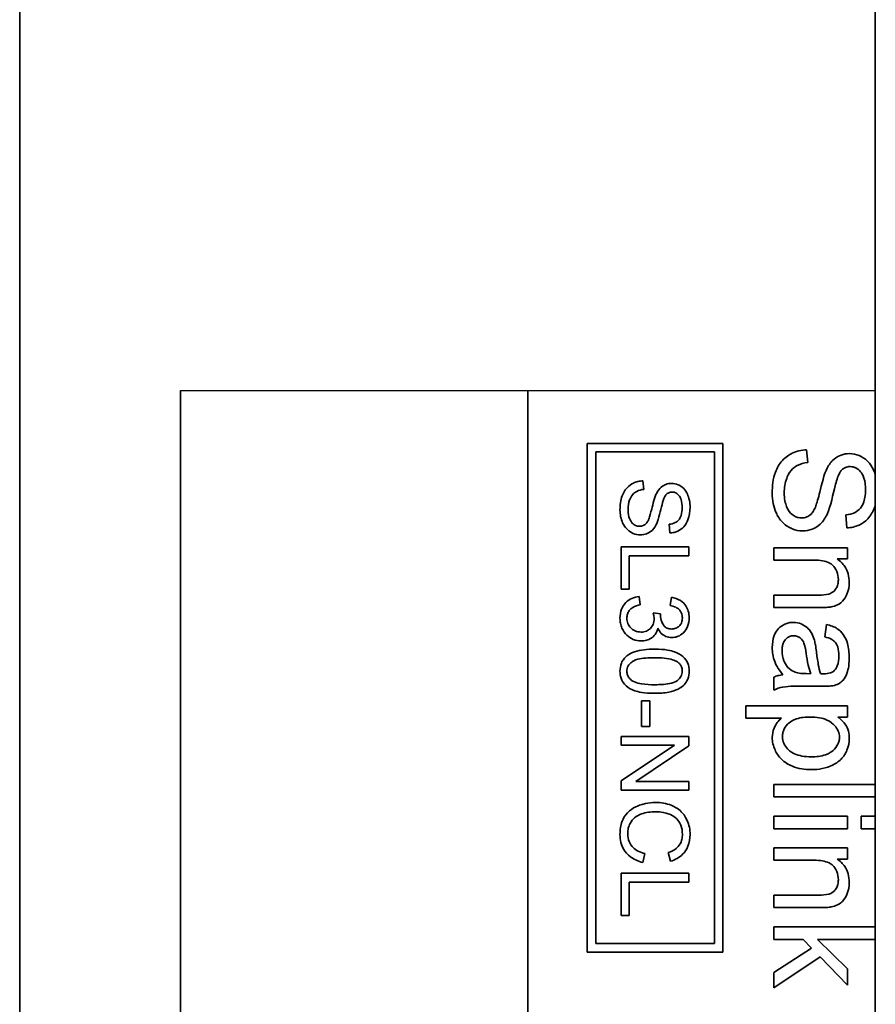
# Model space of a CAD drawing. Units: inches. Extents: x -25.2 to 31.7, y -1.7 to 38.9.
# Drawn here: x 1.5 to 2, y 15.3 to 15.9 of the extents above; entities that cross this region are included whole.
import ezdxf

# ---------------------------------------------------------------- set-up
doc = ezdxf.new("R2010")
doc.units = ezdxf.units.IN
doc.header["$MEASUREMENT"] = 0
doc.layers.add('Visible (ANSI)', color=7, linetype='Continuous', lineweight=35)

msp = doc.modelspace()

# ---------------------------------------------------------------- linework, layer by layer
msp.add_line((1.61114, 15.66921), (2.02114, 15.66921))
at = {"layer": 'Visible (ANSI)'}
for p, q in [((1.51614, 22.29071), (1.51614, 12.29071)), ((2.02114, 12.51071), (2.02114, 22.21071)), ((1.61114, 14.96921), (1.61114, 15.66921)), ((1.81614, 15.66921), (1.81614, 14.96921)), ((1.93114, 15.63796), (1.85114, 15.63796)), ((1.85114, 15.63796), (1.85114, 15.33796)), ((1.93114, 15.33796), (1.93114, 15.63796)), ((1.85614, 15.34296), (1.85614, 15.63296)), ((1.85614, 15.63296), (1.92614, 15.63296)), ((1.92614, 15.63296), (1.92614, 15.34296)), ((1.98122, 15.62671), (1.98058, 15.63421)), ((1.88442, 15.61091), (1.88399, 15.61591)), ((2.00382, 15.5958), (2.00441, 15.58821)), ((1.89948, 15.5903), (1.89987, 15.58524)), ((1.91112, 15.57703), (1.87112, 15.57703)), ((1.87112, 15.57703), (1.87112, 15.55203)), ((1.91112, 15.57173), (1.91112, 15.57703)), ((2.00478, 15.5765), (1.96128, 15.5765)), ((1.96128, 15.5765), (1.96128, 15.56914)), ((2.00478, 15.56987), (2.00478, 15.5765)), ((1.87585, 15.55203), (1.87585, 15.57173)), ((1.87585, 15.57173), (1.91112, 15.57173)), ((1.96128, 15.56914), (1.98502, 15.56914)), ((1.9986, 15.56987), (2.00478, 15.56987)), ((1.87112, 15.55203), (1.87585, 15.55203)), ((1.88237, 15.5428), (1.88173, 15.54771)), ((1.90091, 15.54722), (1.90003, 15.54231)), ((1.96128, 15.54856), (1.96128, 15.5412)), ((1.98772, 15.54856), (1.96128, 15.54856)), ((1.89439, 15.53749), (1.89009, 15.53801)), ((1.96128, 15.5412), (1.98799, 15.5412)), ((1.99234, 15.53113), (1.99138, 15.52391)), ((1.96128, 15.50008), (1.96128, 15.4924)), ((1.9831, 15.50214), (1.9804, 15.50219)), ((1.97949, 15.49473), (1.98932, 15.49473)), ((1.88314, 15.48618), (1.88314, 15.47106)), ((1.88808, 15.48618), (1.88314, 15.48618)), ((1.88808, 15.47106), (1.88808, 15.48618)), ((2.00478, 15.4833), (1.94464, 15.4833)), ((1.94464, 15.4833), (1.94464, 15.47594)), ((2.00478, 15.47658), (2.00478, 15.4833)), ((1.94464, 15.47594), (1.96581, 15.47594)), ((1.9991, 15.47658), (2.00478, 15.47658)), ((1.88314, 15.47106), (1.88808, 15.47106)), ((1.91112, 15.46505), (1.87112, 15.46505)), ((1.87112, 15.46505), (1.87112, 15.45999)), ((1.91112, 15.45963), (1.91112, 15.46505)), ((1.87112, 15.45999), (1.90253, 15.45999)), ((1.90253, 15.45999), (1.87112, 15.43896)), ((1.87972, 15.43859), (1.91112, 15.45963)), ((1.87112, 15.43896), (1.87112, 15.43353)), ((1.87112, 15.43353), (1.91112, 15.43353)), ((1.91112, 15.43859), (1.87972, 15.43859)), ((1.91112, 15.43353), (1.91112, 15.43859)), ((1.96128, 15.43688), (1.96128, 15.42952)), ((2.02114, 15.43688), (1.96128, 15.43688)), ((1.96128, 15.42952), (2.02114, 15.42952)), ((1.96128, 15.41804), (1.96128, 15.41068)), ((2.00478, 15.41804), (1.96128, 15.41804)), ((2.00478, 15.41068), (2.00478, 15.41804)), ((2.01282, 15.41804), (2.01282, 15.41068)), ((2.02114, 15.41804), (2.01282, 15.41804)), ((1.96128, 15.41068), (2.00478, 15.41068)), ((2.01282, 15.41068), (2.02114, 15.41068)), ((2.00478, 15.39947), (1.96128, 15.39947)), ((1.96128, 15.39947), (1.96128, 15.39211)), ((2.00478, 15.39284), (2.00478, 15.39947)), ((1.88384, 15.39081), (1.88518, 15.39612)), ((1.89893, 15.3967), (1.90018, 15.39149)), ((1.9986, 15.39284), (2.00478, 15.39284)), ((1.96128, 15.39211), (1.98502, 15.39211)), ((1.91112, 15.3845), (1.87112, 15.3845)), ((1.87112, 15.3845), (1.87112, 15.3595)), ((1.91112, 15.3792), (1.91112, 15.3845)), ((1.87585, 15.3595), (1.87585, 15.3792)), ((1.87585, 15.3792), (1.91112, 15.3792)), ((1.96128, 15.37153), (1.96128, 15.36417)), ((1.98772, 15.37153), (1.96128, 15.37153)), ((1.96128, 15.36417), (1.98799, 15.36417)), ((1.87112, 15.3595), (1.87585, 15.3595)), ((2.02114, 15.35283), (1.96128, 15.35283)), ((1.96128, 15.35283), (1.96128, 15.34546)), ((1.92614, 15.34296), (1.85614, 15.34296)), ((1.96128, 15.34546), (1.97853, 15.34546)), ((1.98351, 15.34034), (1.96128, 15.32589)), ((1.97853, 15.34546), (1.98351, 15.34034)), ((2.00478, 15.32804), (1.98708, 15.34546)), ((1.98708, 15.34546), (2.02114, 15.34546)), ((1.85114, 15.33796), (1.93114, 15.33796)), ((1.96128, 15.31679), (1.98863, 15.33508)), ((1.98863, 15.33508), (2.00478, 15.31848)), ((1.96128, 15.32589), (1.96128, 15.31679)), ((2.00478, 15.31848), (2.00478, 15.32804))]:
    msp.add_line(p, q, dxfattribs=at)
for points, knots in [([(1.98058, 15.63421), (1.97909, 15.63417), (1.97762, 15.63399), (1.97477, 15.63332), (1.97342, 15.63284), (1.9704, 15.63139), (1.96825, 15.63006), (1.96444, 15.62592), (1.96309, 15.62358), (1.96073, 15.61713), (1.96028, 15.61274), (1.96028, 15.6086)], [-0.1084839, -0.1084839, -0.1084839, -0.1084839, -0.0911233, -0.0911233, -0.0743749, -0.0743749, -0.0522171, -0.0522171, -0.0315328, -0.0315328, 0, 0, 0, 0]), ([(2.00578, 15.63197), (2.00413, 15.63197), (2.00252, 15.63172), (1.99971, 15.63071), (1.99823, 15.62998), (1.99508, 15.62727), (1.99377, 15.62544), (1.99275, 15.62347)], [-0.04986604, -0.04986604, -0.04986604, -0.04986604, -0.03164433, -0.03164433, -0.0169218, -0.0169218, 0, 0, 0, 0]), ([(2.02114, 15.61943), (2.02076, 15.62069), (2.02036, 15.62169), (2.01919, 15.62429), (2.01809, 15.626), (2.01492, 15.62921), (2.01303, 15.63023), (2.00976, 15.63159), (2.00781, 15.63197), (2.00578, 15.63197)], [-0.04023574, -0.04023574, -0.04023574, -0.04023574, -0.03644006, -0.03644006, -0.02698305, -0.02698305, -0.01544072, -0.01544072, 0, 0, 0, 0]), ([(1.96737, 15.60897), (1.96737, 15.61185), (1.96779, 15.6147), (1.96921, 15.6184), (1.97004, 15.62036), (1.97251, 15.62332), (1.97364, 15.62422), (1.97694, 15.62593), (1.9791, 15.62646), (1.98122, 15.62671)], [-0.091992, -0.091992, -0.091992, -0.091992, -0.04569918, -0.04569918, -0.02829302, -0.02829302, -0.0163118, -0.0163118, 0, 0, 0, 0]), ([(1.99275, 15.62347), (1.99091, 15.62003), (1.98943, 15.61362), (1.98748, 15.60576), (1.98663, 15.60264), (1.98603, 15.6011)], [-0.02772614, -0.02772614, -0.02772614, -0.02772614, -0.01257791, -0.01257791, 0, 0, 0, 0]), ([(1.99289, 15.59662), (1.99467, 15.60053), (1.99626, 15.60833), (1.99812, 15.61559), (1.99896, 15.61841), (2.00023, 15.62096), (2.00059, 15.62156), (2.00098, 15.622)], [-0.0457833, -0.0457833, -0.0457833, -0.0457833, -0.01900874, -0.01900874, -0.00453982, -0.00453982, 0, 0, 0, 0]), ([(2.00098, 15.622), (2.00133, 15.62239), (2.00172, 15.62275), (2.00256, 15.62335), (2.003, 15.6236), (2.00438, 15.62417), (2.00534, 15.62434), (2.00633, 15.62434)], [-0.01539735, -0.01539735, -0.01539735, -0.01539735, -0.01138808, -0.01138808, -0.00751924, -0.00751924, 0, 0, 0, 0]), ([(2.00633, 15.62434), (2.00692, 15.62434), (2.00751, 15.62427), (2.00866, 15.624), (2.0092, 15.6238), (2.01078, 15.62299), (2.01169, 15.6222), (2.01302, 15.62064), (2.01381, 15.61956), (2.01513, 15.61538), (2.01534, 15.61282), (2.01534, 15.61048)], [-0.07657542, -0.07657542, -0.07657542, -0.07657542, -0.06576373, -0.06576373, -0.05513147, -0.05513147, -0.03330581, -0.03330581, -0.01780107, -0.01780107, 0, 0, 0, 0]), ([(1.88399, 15.61591), (1.883, 15.61588), (1.88201, 15.61576), (1.88011, 15.61531), (1.87921, 15.61499), (1.8772, 15.61403), (1.87577, 15.61314), (1.87322, 15.61038), (1.87233, 15.60881), (1.87076, 15.60451), (1.87045, 15.60159), (1.87045, 15.59883)], [-0.07232263, -0.07232263, -0.07232263, -0.07232263, -0.06074885, -0.06074885, -0.0495833, -0.0495833, -0.03481143, -0.03481143, -0.02102187, -0.02102187, 0, 0, 0, 0]), ([(1.90079, 15.61441), (1.89969, 15.61441), (1.89861, 15.61424), (1.89674, 15.61357), (1.89576, 15.61308), (1.89366, 15.61128), (1.89278, 15.61005), (1.8921, 15.60874)], [-0.03324403, -0.03324403, -0.03324403, -0.03324403, -0.02109622, -0.02109622, -0.0112812, -0.0112812, 0, 0, 0, 0]), ([(1.91183, 15.6003), (1.91183, 15.60167), (1.91171, 15.60304), (1.91111, 15.60604), (1.91064, 15.60726), (1.90973, 15.60929), (1.909, 15.61043), (1.90688, 15.61257), (1.90562, 15.61325), (1.90344, 15.61416), (1.90214, 15.61441), (1.90079, 15.61441)], [-0.0315887, -0.0315887, -0.0315887, -0.0315887, -0.02831346, -0.02831346, -0.02429337, -0.02429337, -0.0179887, -0.0179887, -0.01029382, -0.01029382, 0, 0, 0, 0]), ([(1.87518, 15.59908), (1.87518, 15.601), (1.87546, 15.6029), (1.87641, 15.60536), (1.87696, 15.60667), (1.87861, 15.60864), (1.87936, 15.60924), (1.88156, 15.61038), (1.883, 15.61073), (1.88442, 15.61091)], [-0.061328, -0.061328, -0.061328, -0.061328, -0.03046612, -0.03046612, -0.01886201, -0.01886201, -0.01087453, -0.01087453, 0, 0, 0, 0]), ([(1.8921, 15.60874), (1.89088, 15.60645), (1.88989, 15.60218), (1.88859, 15.59694), (1.88802, 15.59486), (1.88762, 15.59383)], [-0.01848409, -0.01848409, -0.01848409, -0.01848409, -0.00838527, -0.00838527, 0, 0, 0, 0]), ([(1.89219, 15.59085), (1.89338, 15.59345), (1.89444, 15.59865), (1.89568, 15.60349), (1.89624, 15.60537), (1.89709, 15.60707), (1.89732, 15.60747), (1.89759, 15.60777)], [-0.0305222, -0.0305222, -0.0305222, -0.0305222, -0.01267249, -0.01267249, -0.00302654, -0.00302654, 0, 0, 0, 0]), ([(1.89759, 15.60777), (1.89782, 15.60803), (1.89808, 15.60826), (1.89864, 15.60867), (1.89893, 15.60883), (1.89985, 15.60921), (1.9005, 15.60932), (1.90115, 15.60932)], [-0.0102649, -0.0102649, -0.0102649, -0.0102649, -0.00759206, -0.00759206, -0.00501283, -0.00501283, 0, 0, 0, 0]), ([(1.90115, 15.60932), (1.90155, 15.60932), (1.90194, 15.60928), (1.9027, 15.6091), (1.90307, 15.60896), (1.90412, 15.60842), (1.90473, 15.6079), (1.90561, 15.60686), (1.90614, 15.60614), (1.90702, 15.60335), (1.90716, 15.60164), (1.90716, 15.60008)], [-0.05105028, -0.05105028, -0.05105028, -0.05105028, -0.04384248, -0.04384248, -0.03675431, -0.03675431, -0.02220387, -0.02220387, -0.01186738, -0.01186738, 0, 0, 0, 0]), ([(1.96028, 15.6086), (1.96028, 15.60657), (1.96046, 15.60453), (1.96125, 15.60065), (1.96182, 15.59883), (1.96341, 15.59535), (1.96461, 15.59326), (1.96848, 15.58938), (1.97056, 15.58829), (1.97403, 15.58684), (1.9761, 15.58642), (1.97825, 15.58642)], [-0.06395008, -0.06395008, -0.06395008, -0.06395008, -0.05169928, -0.05169928, -0.04017096, -0.04017096, -0.02867957, -0.02867957, -0.01639808, -0.01639808, 0, 0, 0, 0]), ([(1.97757, 15.59406), (1.97693, 15.59406), (1.9763, 15.59413), (1.97506, 15.5944), (1.97446, 15.59461), (1.97308, 15.59526), (1.97208, 15.59586), (1.97006, 15.59805), (1.9693, 15.59944), (1.96805, 15.60266), (1.96737, 15.60526), (1.96737, 15.60897)], [-0.1027255, -0.1027255, -0.1027255, -0.1027255, -0.0875551, -0.0875551, -0.0724856, -0.0724856, -0.0511848, -0.0511848, -0.0282995, -0.0282995, 0, 0, 0, 0]), ([(2.01534, 15.61048), (2.01534, 15.6082), (2.01511, 15.6058), (2.01376, 15.60174), (2.01294, 15.60057), (2.01147, 15.5988), (2.0104, 15.59795), (2.00751, 15.59644), (2.00567, 15.59599), (2.00382, 15.5958)], [-0.03954196, -0.03954196, -0.03954196, -0.03954196, -0.03169948, -0.03169948, -0.02481994, -0.02481994, -0.01417373, -0.01417373, 0, 0, 0, 0]), ([(2.00441, 15.58821), (2.00566, 15.58825), (2.00691, 15.58841), (2.00932, 15.58897), (2.01046, 15.58936), (2.01342, 15.59074), (2.01515, 15.59192), (2.01855, 15.5955), (2.0197, 15.59774), (2.0207, 15.60032), (2.02094, 15.60101), (2.02114, 15.60171)], [-0.07151158, -0.07151158, -0.07151158, -0.07151158, -0.06399695, -0.06399695, -0.05671967, -0.05671967, -0.04448811, -0.04448811, -0.02894166, -0.02894166, -0.02337442, -0.02337442, -0.02337442, -0.02337442]), ([(1.87045, 15.59883), (1.87045, 15.59747), (1.87057, 15.59612), (1.8711, 15.59353), (1.87148, 15.59232), (1.87254, 15.58999), (1.87334, 15.58861), (1.87592, 15.58602), (1.87731, 15.58529), (1.87962, 15.58432), (1.881, 15.58405), (1.88244, 15.58405)], [-0.04263339, -0.04263339, -0.04263339, -0.04263339, -0.03446619, -0.03446619, -0.02678064, -0.02678064, -0.01911971, -0.01911971, -0.01093205, -0.01093205, 0, 0, 0, 0]), ([(1.88198, 15.58914), (1.88155, 15.58914), (1.88113, 15.58918), (1.88031, 15.58937), (1.87991, 15.5895), (1.87899, 15.58994), (1.87832, 15.59034), (1.87698, 15.5918), (1.87647, 15.59273), (1.87563, 15.59487), (1.87518, 15.5966), (1.87518, 15.59908)], [-0.06848365, -0.06848365, -0.06848365, -0.06848365, -0.05837005, -0.05837005, -0.04832371, -0.04832371, -0.03412323, -0.03412323, -0.0188663, -0.0188663, 0, 0, 0, 0]), ([(1.90716, 15.60008), (1.90716, 15.59857), (1.90701, 15.59696), (1.90611, 15.59426), (1.90556, 15.59348), (1.90458, 15.5923), (1.90386, 15.59173), (1.90194, 15.59072), (1.90071, 15.59042), (1.89948, 15.5903)], [-0.02636131, -0.02636131, -0.02636131, -0.02636131, -0.02113299, -0.02113299, -0.01654662, -0.01654662, -0.00944915, -0.00944915, 0, 0, 0, 0]), ([(1.89987, 15.58524), (1.90071, 15.58526), (1.90154, 15.58537), (1.90315, 15.58574), (1.90391, 15.586), (1.90588, 15.58692), (1.90703, 15.58771), (1.9093, 15.5901), (1.91007, 15.59159), (1.91148, 15.59522), (1.91183, 15.59776), (1.91183, 15.6003)], [-0.04767439, -0.04767439, -0.04767439, -0.04767439, -0.04266463, -0.04266463, -0.03781311, -0.03781311, -0.02965874, -0.02965874, -0.01929444, -0.01929444, 0, 0, 0, 0]), ([(1.98603, 15.6011), (1.98567, 15.60016), (1.98525, 15.59921), (1.98432, 15.59762), (1.98382, 15.59692), (1.98238, 15.59547), (1.98152, 15.59498), (1.97974, 15.59425), (1.97867, 15.59406), (1.97757, 15.59406)], [-0.02445379, -0.02445379, -0.02445379, -0.02445379, -0.01913428, -0.01913428, -0.01469492, -0.01469492, -0.00838238, -0.00838238, 0, 0, 0, 0]), ([(1.97825, 15.58642), (1.98018, 15.58642), (1.98207, 15.58673), (1.98514, 15.5879), (1.98687, 15.58874), (1.99045, 15.59217), (1.99183, 15.59435), (1.99289, 15.59662)], [-0.06434781, -0.06434781, -0.06434781, -0.06434781, -0.03778597, -0.03778597, -0.01911144, -0.01911144, 0, 0, 0, 0]), ([(1.88762, 15.59383), (1.88738, 15.5932), (1.8871, 15.59257), (1.88648, 15.59151), (1.88614, 15.59105), (1.88519, 15.59008), (1.88461, 15.58975), (1.88343, 15.58926), (1.88271, 15.58914), (1.88198, 15.58914)], [-0.01630252, -0.01630252, -0.01630252, -0.01630252, -0.01275618, -0.01275618, -0.00979662, -0.00979662, -0.00558826, -0.00558826, 0, 0, 0, 0]), ([(1.88244, 15.58405), (1.88372, 15.58405), (1.88498, 15.58425), (1.88703, 15.58503), (1.88818, 15.58559), (1.89057, 15.58788), (1.89149, 15.58933), (1.89219, 15.59085)], [-0.04289854, -0.04289854, -0.04289854, -0.04289854, -0.02519065, -0.02519065, -0.01274096, -0.01274096, 0, 0, 0, 0]), ([(1.98502, 15.56914), (1.98667, 15.56914), (1.98839, 15.56904), (1.99131, 15.56853), (1.99263, 15.56817), (1.99466, 15.56719), (1.99544, 15.56666), (1.99666, 15.56541), (1.99768, 15.56419), (1.99905, 15.56089), (1.99933, 15.55927), (1.99933, 15.55761)], [-0.09791784, -0.09791784, -0.09791784, -0.09791784, -0.06800523, -0.06800523, -0.04425128, -0.04425128, -0.02724929, -0.02724929, -0.01265622, -0.01265622, 0, 0, 0, 0]), ([(2.00574, 15.55606), (2.00574, 15.55776), (2.00554, 15.55946), (2.00466, 15.56263), (2.00402, 15.56406), (2.00195, 15.56719), (2.0004, 15.56866), (1.9986, 15.56987)], [-0.04155111, -0.04155111, -0.04155111, -0.04155111, -0.02856702, -0.02856702, -0.0164814, -0.0164814, 0, 0, 0, 0]), ([(1.99933, 15.55761), (1.99933, 15.55669), (1.99924, 15.55578), (1.9988, 15.55406), (1.99849, 15.55327), (1.99758, 15.55176), (1.997, 15.55104), (1.99532, 15.54972), (1.99438, 15.54937), (1.99198, 15.5487), (1.98979, 15.54856), (1.98772, 15.54856)], [-0.03764383, -0.03764383, -0.03764383, -0.03764383, -0.0323915, -0.0323915, -0.02752223, -0.02752223, -0.02231583, -0.02231583, -0.01577671, -0.01577671, 0, 0, 0, 0]), ([(1.99517, 15.54161), (1.99642, 15.54186), (1.99764, 15.54225), (2.00048, 15.54363), (2.00144, 15.54455), (2.00306, 15.5462), (2.00387, 15.54776), (2.00533, 15.55126), (2.00574, 15.55363), (2.00574, 15.55606)], [-0.03350796, -0.03350796, -0.03350796, -0.03350796, -0.03163626, -0.03163626, -0.02885592, -0.02885592, -0.01852269, -0.01852269, 0, 0, 0, 0]), ([(1.88173, 15.54771), (1.88025, 15.54756), (1.8788, 15.54721), (1.87613, 15.54598), (1.87498, 15.54516), (1.87284, 15.54299), (1.87201, 15.54172), (1.87074, 15.53862), (1.87045, 15.53682), (1.87045, 15.53499)], [-0.046635, -0.046635, -0.046635, -0.046635, -0.03587015, -0.03587015, -0.02551509, -0.02551509, -0.01392546, -0.01392546, 0, 0, 0, 0]), ([(1.91128, 15.53517), (1.91128, 15.53647), (1.91113, 15.53777), (1.91043, 15.54018), (1.90992, 15.54126), (1.90866, 15.54307), (1.9077, 15.54424), (1.90451, 15.54628), (1.90273, 15.54688), (1.90091, 15.54722)], [-0.06620522, -0.06620522, -0.06620522, -0.06620522, -0.0468887, -0.0468887, -0.0288452, -0.0288452, -0.01413256, -0.01413256, 0, 0, 0, 0]), ([(1.87451, 15.53496), (1.87451, 15.53577), (1.87461, 15.53657), (1.87509, 15.53808), (1.87544, 15.53876), (1.87653, 15.54021), (1.87726, 15.5408), (1.87935, 15.54202), (1.8809, 15.5425), (1.88237, 15.5428)], [-0.02896925, -0.02896925, -0.02896925, -0.02896925, -0.02357959, -0.02357959, -0.01841489, -0.01841489, -0.01145148, -0.01145148, 0, 0, 0, 0]), ([(1.89009, 15.53801), (1.89025, 15.53739), (1.8904, 15.53674), (1.89058, 15.53561), (1.89064, 15.53508), (1.89064, 15.53456)], [-0.008768839, -0.008768839, -0.008768839, -0.008768839, -0.003888346, -0.003888346, 0, 0, 0, 0]), ([(1.90003, 15.54231), (1.90115, 15.54214), (1.90228, 15.54185), (1.90407, 15.54101), (1.90477, 15.54055), (1.90577, 15.53953), (1.90633, 15.53887), (1.9071, 15.537), (1.90725, 15.53605), (1.90725, 15.53508)], [-0.0426796, -0.0426796, -0.0426796, -0.0426796, -0.02702837, -0.02702837, -0.01542139, -0.01542139, -0.00734989, -0.00734989, 0, 0, 0, 0]), ([(1.98799, 15.5412), (1.98939, 15.5412), (1.99095, 15.54122), (1.99332, 15.54135), (1.99437, 15.54145), (1.99517, 15.54161)], [-0.01525446, -0.01525446, -0.01525446, -0.01525446, -0.00626148, -0.00626148, 0, 0, 0, 0]), ([(1.87045, 15.53499), (1.87045, 15.53395), (1.87054, 15.53291), (1.87093, 15.53092), (1.87121, 15.52998), (1.87238, 15.5273), (1.87346, 15.52593), (1.87564, 15.52384), (1.87688, 15.52299), (1.87977, 15.52179), (1.88134, 15.52152), (1.88295, 15.52152)], [-0.04731788, -0.04731788, -0.04731788, -0.04731788, -0.04114021, -0.04114021, -0.03533801, -0.03533801, -0.02384293, -0.02384293, -0.01231827, -0.01231827, 0, 0, 0, 0]), ([(1.88286, 15.52673), (1.88226, 15.52673), (1.88166, 15.52678), (1.8805, 15.52701), (1.87995, 15.52717), (1.8783, 15.52788), (1.87743, 15.52858), (1.87607, 15.52998), (1.87551, 15.53081), (1.87469, 15.53277), (1.87451, 15.53385), (1.87451, 15.53496)], [-0.03034803, -0.03034803, -0.03034803, -0.03034803, -0.02678011, -0.02678011, -0.02338511, -0.02338511, -0.01617211, -0.01617211, -0.00846451, -0.00846451, 0, 0, 0, 0]), ([(1.89064, 15.53456), (1.89064, 15.53343), (1.89045, 15.53231), (1.88964, 15.53038), (1.8891, 15.52959), (1.88769, 15.5282), (1.88692, 15.52768), (1.88503, 15.5269), (1.88395, 15.52673), (1.88286, 15.52673)], [-0.03270237, -0.03270237, -0.03270237, -0.03270237, -0.0234109, -0.0234109, -0.01555654, -0.01555654, -0.0083199, -0.0083199, 0, 0, 0, 0]), ([(1.89433, 15.5367), (1.89433, 15.53681), (1.89433, 15.53693), (1.89435, 15.53718), (1.89437, 15.53734), (1.89439, 15.53749)], [-0.001952742, -0.001952742, -0.001952742, -0.001952742, -0.001139447, -0.001139447, 0, 0, 0, 0]), ([(1.901, 15.52853), (1.90051, 15.52853), (1.90001, 15.52857), (1.89908, 15.52875), (1.89864, 15.52889), (1.8976, 15.52936), (1.89705, 15.52976), (1.89582, 15.53108), (1.89535, 15.53209), (1.89457, 15.53396), (1.89433, 15.53531), (1.89433, 15.5367)], [-0.02265911, -0.02265911, -0.02265911, -0.02265911, -0.0204814, -0.0204814, -0.01848796, -0.01848796, -0.01544996, -0.01544996, -0.0105782, -0.0105782, 0, 0, 0, 0]), ([(1.90091, 15.52347), (1.90157, 15.52347), (1.90223, 15.52353), (1.90352, 15.5238), (1.90415, 15.524), (1.90566, 15.52465), (1.90679, 15.52528), (1.90896, 15.52744), (1.90974, 15.52873), (1.91096, 15.53167), (1.91128, 15.53339), (1.91128, 15.53517)], [-0.04899295, -0.04899295, -0.04899295, -0.04899295, -0.04190925, -0.04190925, -0.03481337, -0.03481337, -0.02431275, -0.02431275, -0.01356804, -0.01356804, 0, 0, 0, 0]), ([(1.90725, 15.53508), (1.90725, 15.53457), (1.90721, 15.53406), (1.90703, 15.5331), (1.9069, 15.53265), (1.9064, 15.53148), (1.90596, 15.53082), (1.90481, 15.5297), (1.9042, 15.52928), (1.9027, 15.52867), (1.90186, 15.52853), (1.901, 15.52853)], [-0.02682099, -0.02682099, -0.02682099, -0.02682099, -0.02265922, -0.02265922, -0.01878513, -0.01878513, -0.0123074, -0.0123074, -0.0065472, -0.0065472, 0, 0, 0, 0]), ([(1.97276, 15.53242), (1.97187, 15.53242), (1.97098, 15.53234), (1.96928, 15.532), (1.96848, 15.53175), (1.9663, 15.53079), (1.96508, 15.5299), (1.96329, 15.52802), (1.96225, 15.52674), (1.96062, 15.52242), (1.96032, 15.51994), (1.96032, 15.51755)], [-0.08791379, -0.08791379, -0.08791379, -0.08791379, -0.07356284, -0.07356284, -0.05998593, -0.05998593, -0.03518497, -0.03518497, -0.01822521, -0.01822521, 0, 0, 0, 0]), ([(1.9852, 15.52185), (1.98483, 15.52326), (1.98431, 15.52462), (1.98266, 15.5276), (1.98168, 15.52861), (1.98007, 15.53009), (1.97882, 15.53094), (1.97594, 15.53214), (1.97438, 15.53242), (1.97276, 15.53242)], [-0.03635965, -0.03635965, -0.03635965, -0.03635965, -0.03097758, -0.03097758, -0.02376598, -0.02376598, -0.01228673, -0.01228673, 0, 0, 0, 0]), ([(1.88295, 15.52152), (1.88402, 15.52152), (1.88509, 15.52163), (1.88707, 15.52214), (1.88796, 15.52252), (1.88959, 15.52355), (1.89047, 15.52428), (1.892, 15.52644), (1.8925, 15.52768), (1.8928, 15.52899)], [-0.0415861, -0.0415861, -0.0415861, -0.0415861, -0.03039732, -0.03039732, -0.02015953, -0.02015953, -0.01018852, -0.01018852, 0, 0, 0, 0]), ([(1.8928, 15.52899), (1.89331, 15.52788), (1.89396, 15.52684), (1.89577, 15.52501), (1.89676, 15.52446), (1.89864, 15.52367), (1.89976, 15.52347), (1.90091, 15.52347)], [-0.02152488, -0.02152488, -0.02152488, -0.02152488, -0.01551195, -0.01551195, -0.00880547, -0.00880547, 0, 0, 0, 0]), ([(2.00574, 15.51156), (2.00574, 15.51439), (2.00544, 15.51727), (2.00417, 15.5217), (2.00341, 15.5236), (2.00119, 15.52681), (2.00001, 15.52786), (1.99679, 15.52992), (1.99456, 15.53067), (1.99234, 15.53113)], [-0.06359394, -0.06359394, -0.06359394, -0.06359394, -0.04244805, -0.04244805, -0.02913526, -0.02913526, -0.01731743, -0.01731743, 0, 0, 0, 0]), ([(1.96609, 15.51581), (1.96609, 15.51667), (1.96614, 15.51753), (1.96642, 15.5191), (1.96661, 15.51982), (1.9672, 15.52119), (1.96767, 15.52199), (1.96904, 15.52332), (1.9697, 15.52376), (1.97124, 15.5244), (1.97208, 15.52455), (1.97295, 15.52455)], [-0.03898836, -0.03898836, -0.03898836, -0.03898836, -0.02944215, -0.02944215, -0.02117763, -0.02117763, -0.01270547, -0.01270547, -0.00660757, -0.00660757, 0, 0, 0, 0]), ([(1.97295, 15.52455), (1.9737, 15.52455), (1.97443, 15.52443), (1.97587, 15.52391), (1.97657, 15.5235), (1.97782, 15.52239), (1.97833, 15.52169), (1.97908, 15.52016), (1.97969, 15.5186), (1.98031, 15.51417)], [-0.1339697, -0.1339697, -0.1339697, -0.1339697, -0.1029436, -0.1029436, -0.0703947, -0.0703947, -0.0340824, -0.0340824, 0, 0, 0, 0]), ([(1.98635, 15.51531), (1.98619, 15.51656), (1.986, 15.5179), (1.98563, 15.52001), (1.98544, 15.521), (1.9852, 15.52185)], [-0.01636416, -0.01636416, -0.01636416, -0.01636416, -0.00671875, -0.00671875, 0, 0, 0, 0]), ([(1.99138, 15.52391), (1.99275, 15.52356), (1.99417, 15.52306), (1.9962, 15.52188), (1.99694, 15.5213), (1.99797, 15.5201), (1.99852, 15.51931), (1.99947, 15.51638), (1.99965, 15.5145), (1.99965, 15.51261)], [-0.06899654, -0.06899654, -0.06899654, -0.06899654, -0.04309808, -0.04309808, -0.02622626, -0.02622626, -0.01439173, -0.01439173, 0, 0, 0, 0]), ([(1.89085, 15.51667), (1.88667, 15.51667), (1.88246, 15.51626), (1.8774, 15.51449), (1.87588, 15.51374), (1.87457, 15.51271)], [-0.04091047, -0.04091047, -0.04091047, -0.04091047, -0.01269298, -0.01269298, 0, 0, 0, 0]), ([(1.91128, 15.50362), (1.91128, 15.50459), (1.91119, 15.50556), (1.91081, 15.50737), (1.91053, 15.50822), (1.9098, 15.5097), (1.90908, 15.51097), (1.90614, 15.51355), (1.90439, 15.51446), (1.90073, 15.51575), (1.89733, 15.51667), (1.89085, 15.51667)], [-0.2732494, -0.2732494, -0.2732494, -0.2732494, -0.2090647, -0.2090647, -0.1500375, -0.1500375, -0.0995218, -0.0995218, -0.0494131, -0.0494131, 0, 0, 0, 0]), ([(1.96032, 15.51755), (1.96032, 15.51477), (1.96076, 15.51204), (1.96229, 15.50799), (1.96348, 15.50528), (1.96664, 15.50155)], [-0.1043406, -0.1043406, -0.1043406, -0.1043406, -0.03722, -0.03722, 0, 0, 0, 0]), ([(1.97304, 15.50338), (1.97173, 15.504), (1.97058, 15.50485), (1.96831, 15.50733), (1.96759, 15.50883), (1.96642, 15.51166), (1.96609, 15.51372), (1.96609, 15.51581)], [-0.02893681, -0.02893681, -0.02893681, -0.02893681, -0.02335678, -0.02335678, -0.01598796, -0.01598796, 0, 0, 0, 0]), ([(1.98886, 15.50219), (1.98828, 15.50385), (1.98783, 15.50585), (1.98702, 15.51007), (1.98664, 15.51279), (1.98635, 15.51531)], [-0.03266811, -0.03266811, -0.03266811, -0.03266811, -0.0193229, -0.0193229, 0, 0, 0, 0]), ([(1.87457, 15.51271), (1.87386, 15.51214), (1.87322, 15.51149), (1.87212, 15.51006), (1.87169, 15.50929), (1.87071, 15.50693), (1.87045, 15.50528), (1.87045, 15.50362)], [-0.0264127, -0.0264127, -0.0264127, -0.0264127, -0.01946415, -0.01946415, -0.01268583, -0.01268583, 0, 0, 0, 0]), ([(1.87448, 15.50362), (1.87448, 15.50417), (1.87454, 15.50472), (1.87482, 15.50578), (1.87503, 15.50628), (1.87582, 15.50765), (1.87655, 15.50841), (1.878, 15.50953), (1.87895, 15.51015), (1.88372, 15.5114), (1.8874, 15.51161), (1.89085, 15.51161)], [-0.09273848, -0.09273848, -0.09273848, -0.09273848, -0.08024143, -0.08024143, -0.06794082, -0.06794082, -0.04442859, -0.04442859, -0.02627502, -0.02627502, 0, 0, 0, 0]), ([(1.89085, 15.51161), (1.89486, 15.51161), (1.89865, 15.51129), (1.90249, 15.51009), (1.9035, 15.50967), (1.90436, 15.50908)], [-0.03069606, -0.03069606, -0.03069606, -0.03069606, -0.00790037, -0.00790037, 0, 0, 0, 0]), ([(1.90436, 15.50908), (1.90489, 15.5087), (1.90538, 15.50827), (1.90619, 15.5073), (1.90651, 15.50678), (1.90708, 15.50541), (1.90722, 15.50455), (1.90722, 15.50368)], [-0.01630005, -0.01630005, -0.01630005, -0.01630005, -0.01131655, -0.01131655, -0.00665146, -0.00665146, 0, 0, 0, 0]), ([(1.98031, 15.51417), (1.98064, 15.51187), (1.98105, 15.50942), (1.98196, 15.50552), (1.98246, 15.5037), (1.9831, 15.50214)], [-0.03065125, -0.03065125, -0.03065125, -0.03065125, -0.01287318, -0.01287318, 0, 0, 0, 0]), ([(1.99613, 15.4951), (1.99725, 15.49534), (1.99835, 15.49569), (2.00079, 15.49695), (2.0016, 15.49777), (2.003, 15.49931), (2.00376, 15.50078), (2.00485, 15.50357), (2.00574, 15.50625), (2.00574, 15.51156)], [-0.1099603, -0.1099603, -0.1099603, -0.1099603, -0.0994023, -0.0994023, -0.0846132, -0.0846132, -0.0405093, -0.0405093, 0, 0, 0, 0]), ([(1.99965, 15.51261), (1.99965, 15.51069), (1.99943, 15.50865), (1.99834, 15.5059), (1.99783, 15.50501), (1.99714, 15.50424)], [-0.02254833, -0.02254833, -0.02254833, -0.02254833, -0.00785764, -0.00785764, 0, 0, 0, 0]), ([(1.87045, 15.50362), (1.87045, 15.50266), (1.87054, 15.5017), (1.87092, 15.49989), (1.8712, 15.49905), (1.87193, 15.49758), (1.87266, 15.49629), (1.87562, 15.4937), (1.87736, 15.49279), (1.88106, 15.49149), (1.88447, 15.4906), (1.89085, 15.4906)], [-0.2651824, -0.2651824, -0.2651824, -0.2651824, -0.202886, -0.202886, -0.1453465, -0.1453465, -0.0964042, -0.0964042, -0.0485873, -0.0485873, 0, 0, 0, 0]), ([(1.89085, 15.49566), (1.88842, 15.49566), (1.8857, 15.49577), (1.88175, 15.49637), (1.88022, 15.49672), (1.87762, 15.49788), (1.87686, 15.4986), (1.87572, 15.49981), (1.87526, 15.50048), (1.87463, 15.50199), (1.87448, 15.50279), (1.87448, 15.50362)], [-0.03432189, -0.03432189, -0.03432189, -0.03432189, -0.02492542, -0.02492542, -0.01896049, -0.01896049, -0.01252887, -0.01252887, -0.00629755, -0.00629755, 0, 0, 0, 0]), ([(1.90722, 15.50368), (1.90722, 15.50312), (1.90716, 15.50257), (1.90688, 15.50149), (1.90667, 15.50099), (1.90587, 15.49961), (1.90515, 15.49886), (1.9037, 15.49774), (1.90275, 15.49712), (1.89798, 15.49587), (1.8943, 15.49566), (1.89085, 15.49566)], [-0.093319, -0.093319, -0.093319, -0.093319, -0.08057727, -0.08057727, -0.06806303, -0.06806303, -0.04443165, -0.04443165, -0.02627502, -0.02627502, 0, 0, 0, 0]), ([(1.89085, 15.4906), (1.8935, 15.4906), (1.8966, 15.49074), (1.9014, 15.49169), (1.9033, 15.4924), (1.90656, 15.49402), (1.90762, 15.49496), (1.90917, 15.49655), (1.90991, 15.49767), (1.91103, 15.50041), (1.91128, 15.502), (1.91128, 15.50362)], [-0.04033233, -0.04033233, -0.04033233, -0.04033233, -0.0342501, -0.0342501, -0.02917006, -0.02917006, -0.02253496, -0.02253496, -0.01231507, -0.01231507, 0, 0, 0, 0]), ([(1.9804, 15.50219), (1.979, 15.50219), (1.97752, 15.50226), (1.97509, 15.50265), (1.97399, 15.50292), (1.97304, 15.50338)], [-0.01874507, -0.01874507, -0.01874507, -0.01874507, -0.00805562, -0.00805562, 0, 0, 0, 0]), ([(1.99714, 15.50424), (1.99682, 15.50388), (1.99646, 15.50358), (1.99561, 15.50305), (1.99513, 15.50283), (1.99342, 15.50227), (1.99206, 15.50214), (1.99078, 15.50214)], [-0.01731583, -0.01731583, -0.01731583, -0.01731583, -0.01367998, -0.01367998, -0.00970401, -0.00970401, 0, 0, 0, 0]), ([(1.96664, 15.50155), (1.96567, 15.50145), (1.9647, 15.50128), (1.96291, 15.50079), (1.96208, 15.50048), (1.96128, 15.50008)], [-0.01416516, -0.01416516, -0.01416516, -0.01416516, -0.00675522, -0.00675522, 0, 0, 0, 0]), ([(1.99078, 15.50214), (1.9906, 15.50214), (1.99027, 15.50215), (1.98971, 15.50216), (1.98924, 15.50218), (1.98886, 15.50219)], [-0.004223225, -0.004223225, -0.004223225, -0.004223225, -0.002924866, -0.002924866, 0, 0, 0, 0]), ([(1.96128, 15.4924), (1.96293, 15.4933), (1.96467, 15.49393), (1.97078, 15.495), (1.97516, 15.49473), (1.97949, 15.49473)], [-0.04724321, -0.04724321, -0.04724321, -0.04724321, -0.03295352, -0.03295352, 0, 0, 0, 0]), ([(1.98932, 15.49473), (1.99064, 15.49473), (1.99214, 15.49475), (1.99438, 15.49487), (1.99538, 15.49495), (1.99613, 15.4951)], [-0.0143715, -0.0143715, -0.0143715, -0.0143715, -0.00586186, -0.00586186, 0, 0, 0, 0]), ([(1.96581, 15.47594), (1.96486, 15.47518), (1.96402, 15.47432), (1.96275, 15.47264), (1.96196, 15.47148), (1.96063, 15.46827), (1.96032, 15.46641), (1.96032, 15.4645)], [-0.04287055, -0.04287055, -0.04287055, -0.04287055, -0.02642658, -0.02642658, -0.01450098, -0.01450098, 0, 0, 0, 0]), ([(1.96636, 15.46505), (1.96636, 15.46584), (1.96644, 15.46662), (1.96679, 15.46814), (1.96704, 15.46886), (1.96807, 15.47092), (1.96905, 15.4721), (1.97088, 15.47369), (1.97219, 15.47472), (1.97716, 15.47636), (1.98007, 15.47662), (1.98278, 15.47662)], [-0.1065362, -0.1065362, -0.1065362, -0.1065362, -0.0895142, -0.0895142, -0.07292, -0.07292, -0.0398177, -0.0398177, -0.0206114, -0.0206114, 0, 0, 0, 0]), ([(1.98278, 15.47662), (1.98458, 15.47662), (1.98642, 15.4765), (1.98971, 15.4759), (1.99121, 15.47548), (1.99474, 15.47387), (1.9961, 15.47267), (1.998, 15.47062), (1.99874, 15.46954), (1.99974, 15.46717), (1.99997, 15.46595), (1.99997, 15.46469)], [-0.04702636, -0.04702636, -0.04702636, -0.04702636, -0.03833604, -0.03833604, -0.03090796, -0.03090796, -0.01963883, -0.01963883, -0.00962863, -0.00962863, 0, 0, 0, 0]), ([(2.00574, 15.46396), (2.00574, 15.46542), (2.00559, 15.4669), (2.00484, 15.46985), (2.00427, 15.47098), (2.00252, 15.47375), (2.0009, 15.4753), (1.9991, 15.47658)], [-0.03266371, -0.03266371, -0.03266371, -0.03266371, -0.02501841, -0.02501841, -0.01682461, -0.01682461, 0, 0, 0, 0]), ([(1.96032, 15.4645), (1.96032, 15.46324), (1.96046, 15.462), (1.96101, 15.45952), (1.96142, 15.45832), (1.96284, 15.45523), (1.96405, 15.45337), (1.96758, 15.44992), (1.96977, 15.44859), (1.97575, 15.44617), (1.97953, 15.44557), (1.98337, 15.44557)], [-0.08829536, -0.08829536, -0.08829536, -0.08829536, -0.07770455, -0.07770455, -0.06700451, -0.06700451, -0.04914515, -0.04914515, -0.02928407, -0.02928407, 0, 0, 0, 0]), ([(1.98337, 15.45316), (1.98155, 15.45316), (1.97967, 15.45328), (1.97636, 15.45385), (1.97485, 15.45425), (1.97266, 15.45521), (1.97097, 15.45604), (1.96841, 15.45876), (1.96765, 15.45986), (1.96661, 15.46236), (1.96636, 15.46368), (1.96636, 15.46505)], [-0.1092014, -0.1092014, -0.1092014, -0.1092014, -0.0708897, -0.0708897, -0.0389271, -0.0389271, -0.0206668, -0.0206668, -0.0104314, -0.0104314, 0, 0, 0, 0]), ([(1.99997, 15.46469), (1.99997, 15.46396), (1.9999, 15.46324), (1.99959, 15.46183), (1.99935, 15.46116), (1.99839, 15.45914), (1.99741, 15.45795), (1.99536, 15.45613), (1.99399, 15.45512), (1.98909, 15.45344), (1.98614, 15.45316), (1.98337, 15.45316)], [-0.08409019, -0.08409019, -0.08409019, -0.08409019, -0.07315268, -0.07315268, -0.06241342, -0.06241342, -0.03935283, -0.03935283, -0.02105327, -0.02105327, 0, 0, 0, 0]), ([(1.98337, 15.44557), (1.9855, 15.44557), (1.98762, 15.44576), (1.99232, 15.44672), (1.99426, 15.44748), (1.99749, 15.44895), (1.99934, 15.45017), (2.00241, 15.45328), (2.00361, 15.45508), (2.00534, 15.45925), (2.00574, 15.46157), (2.00574, 15.46396)], [-0.06925572, -0.06925572, -0.06925572, -0.06925572, -0.06134265, -0.06134265, -0.05140206, -0.05140206, -0.0343946, -0.0343946, -0.01816385, -0.01816385, 0, 0, 0, 0]), ([(1.89143, 15.42618), (1.88941, 15.42618), (1.8874, 15.42598), (1.88268, 15.42496), (1.88073, 15.42409), (1.878, 15.42279), (1.8763, 15.42162), (1.87331, 15.4185), (1.87236, 15.41685), (1.87078, 15.41272), (1.87045, 15.41001), (1.87045, 15.40737)], [-0.05592958, -0.05592958, -0.05592958, -0.05592958, -0.05184801, -0.05184801, -0.04616324, -0.04616324, -0.03363119, -0.03363119, -0.02011385, -0.02011385, 0, 0, 0, 0]), ([(1.91183, 15.40728), (1.91183, 15.40873), (1.91169, 15.41018), (1.91111, 15.41299), (1.91068, 15.41433), (1.90893, 15.41823), (1.9075, 15.41985), (1.9047, 15.42262), (1.90257, 15.42378), (1.89779, 15.42571), (1.89462, 15.42618), (1.89143, 15.42618)], [-0.0536116, -0.0536116, -0.0536116, -0.0536116, -0.04997007, -0.04997007, -0.04644, -0.04644, -0.03926934, -0.03926934, -0.02428078, -0.02428078, 0, 0, 0, 0]), ([(1.875, 15.40783), (1.875, 15.40888), (1.87511, 15.40992), (1.8756, 15.41196), (1.87597, 15.41293), (1.87719, 15.41529), (1.87804, 15.41629), (1.88034, 15.41831), (1.88188, 15.419), (1.88578, 15.42038), (1.88865, 15.42072), (1.89146, 15.42072)], [-0.04627046, -0.04627046, -0.04627046, -0.04627046, -0.04208267, -0.04208267, -0.03793313, -0.03793313, -0.03151058, -0.03151058, -0.02140951, -0.02140951, 0, 0, 0, 0]), ([(1.89146, 15.42072), (1.89297, 15.42072), (1.89446, 15.42059), (1.89665, 15.42018), (1.89853, 15.4198), (1.90162, 15.41844), (1.90285, 15.4176), (1.90474, 15.41566), (1.90565, 15.41448), (1.90701, 15.41111), (1.90728, 15.40926), (1.90728, 15.4074)], [-0.1103487, -0.1103487, -0.1103487, -0.1103487, -0.0662283, -0.0662283, -0.0450374, -0.0450374, -0.0277135, -0.0277135, -0.014143, -0.014143, 0, 0, 0, 0]), ([(1.87045, 15.40737), (1.87045, 15.40576), (1.87063, 15.40415), (1.8714, 15.40112), (1.87197, 15.39974), (1.87347, 15.39724), (1.87468, 15.39556), (1.8789, 15.39247), (1.88132, 15.39146), (1.88384, 15.39081)], [-0.08465187, -0.08465187, -0.08465187, -0.08465187, -0.06149719, -0.06149719, -0.03984744, -0.03984744, -0.01978345, -0.01978345, 0, 0, 0, 0]), ([(1.88518, 15.39612), (1.88381, 15.39642), (1.88245, 15.39685), (1.88009, 15.39803), (1.87907, 15.39872), (1.8773, 15.40049), (1.87646, 15.40165), (1.87525, 15.40459), (1.875, 15.40619), (1.875, 15.40783)], [-0.04892039, -0.04892039, -0.04892039, -0.04892039, -0.03581119, -0.03581119, -0.02421107, -0.02421107, -0.01244008, -0.01244008, 0, 0, 0, 0]), ([(1.90728, 15.4074), (1.90728, 15.40639), (1.90719, 15.40537), (1.90675, 15.40349), (1.90644, 15.40263), (1.90531, 15.40059), (1.90446, 15.39973), (1.90228, 15.398), (1.9006, 15.39724), (1.89893, 15.3967)], [-0.03203058, -0.03203058, -0.03203058, -0.03203058, -0.0263809, -0.0263809, -0.02123768, -0.02123768, -0.01339053, -0.01339053, 0, 0, 0, 0]), ([(1.90018, 15.39149), (1.90158, 15.3919), (1.90293, 15.39245), (1.90539, 15.39385), (1.90647, 15.39468), (1.90855, 15.39678), (1.90973, 15.39832), (1.91147, 15.4026), (1.91183, 15.40493), (1.91183, 15.40728)], [-0.06589047, -0.06589047, -0.06589047, -0.06589047, -0.05004085, -0.05004085, -0.03516121, -0.03516121, -0.01790117, -0.01790117, 0, 0, 0, 0]), ([(2.00574, 15.37903), (2.00574, 15.38074), (2.00554, 15.38243), (2.00466, 15.3856), (2.00402, 15.38704), (2.00195, 15.39016), (2.0004, 15.39163), (1.9986, 15.39284)], [-0.04155111, -0.04155111, -0.04155111, -0.04155111, -0.02856702, -0.02856702, -0.0164814, -0.0164814, 0, 0, 0, 0]), ([(1.98502, 15.39211), (1.98667, 15.39211), (1.98839, 15.39201), (1.99131, 15.3915), (1.99263, 15.39114), (1.99466, 15.39016), (1.99544, 15.38963), (1.99666, 15.38839), (1.99768, 15.38717), (1.99905, 15.38386), (1.99933, 15.38225), (1.99933, 15.38059)], [-0.09791784, -0.09791784, -0.09791784, -0.09791784, -0.06800523, -0.06800523, -0.04425128, -0.04425128, -0.02724929, -0.02724929, -0.01265622, -0.01265622, 0, 0, 0, 0]), ([(1.99933, 15.38059), (1.99933, 15.37967), (1.99924, 15.37875), (1.9988, 15.37703), (1.99849, 15.37625), (1.99758, 15.37473), (1.997, 15.37402), (1.99532, 15.37269), (1.99438, 15.37234), (1.99198, 15.37167), (1.98979, 15.37153), (1.98772, 15.37153)], [-0.03764383, -0.03764383, -0.03764383, -0.03764383, -0.0323915, -0.0323915, -0.02752223, -0.02752223, -0.02231583, -0.02231583, -0.01577671, -0.01577671, 0, 0, 0, 0]), ([(1.99517, 15.36458), (1.99642, 15.36483), (1.99764, 15.36522), (2.00048, 15.3666), (2.00144, 15.36752), (2.00306, 15.36917), (2.00387, 15.37074), (2.00533, 15.37423), (2.00574, 15.3766), (2.00574, 15.37903)], [-0.03350796, -0.03350796, -0.03350796, -0.03350796, -0.03163626, -0.03163626, -0.02885592, -0.02885592, -0.01852269, -0.01852269, 0, 0, 0, 0]), ([(1.98799, 15.36417), (1.98939, 15.36417), (1.99095, 15.36419), (1.99332, 15.36433), (1.99437, 15.36442), (1.99517, 15.36458)], [-0.01525446, -0.01525446, -0.01525446, -0.01525446, -0.00626148, -0.00626148, 0, 0, 0, 0])]:
    msp.add_open_spline(points, degree=3, knots=knots, dxfattribs=at)

doc.saveas('drawing.dxf')
